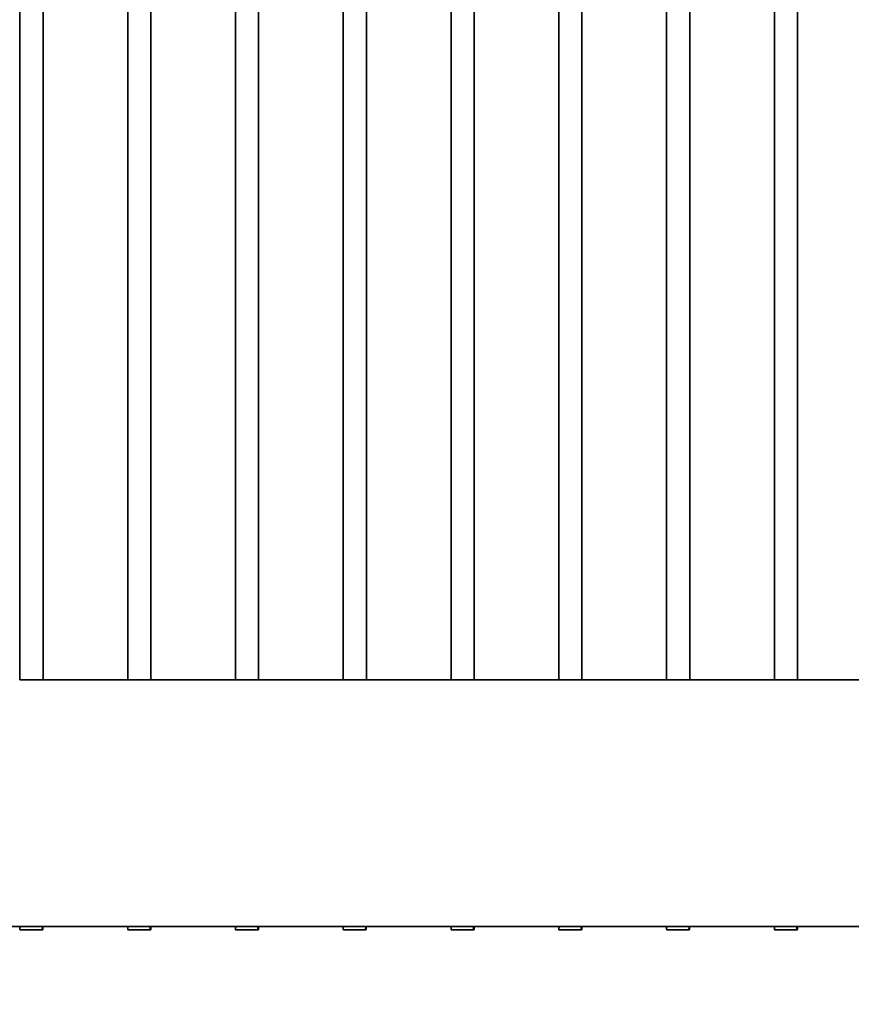
# Model space of a CAD drawing. Units: millimetres. Extents: x 0 to 89130, y -6243 to 25200.
# Drawn here: x 4216 to 5296, y 9140 to 10418 of the extents above; entities that cross this region are included whole.
import ezdxf

# ---------------------------------------------------------------- set-up
doc = ezdxf.new("R2010")
doc.units = ezdxf.units.MM
doc.header["$LTSCALE"] = 60
doc.layers.add('WT02', color=7, linetype='Continuous', lineweight=35)
doc.layers.add('WT04', color=7, linetype='Continuous', lineweight=25)
doc.styles.add('Heras 3_5', font='arial.ttf')
doc.dimstyles.new('Heras', dxfattribs={"dimscale": 60, "dimtxt": 3.5, "dimasz": 2.5, "dimexe": 1.5, "dimexo": 1, "dimgap": 0.5, "dimtad": 1, "dimdec": 1, "dimrnd": 1e-08, "dimtxsty": 'Heras 3_5', "dimcen": 0.09, "dimdle": 15, "dimclrd": 7, "dimclre": 7, "dimclrt": 7, "dimadec": 1, "dimazin": 2, "dimtfac": 0.714286, "dimtmove": 0, "dimatfit": 3, "dimfxl": 1, "dimtolj": 1, "dimlwd": 25, "dimlwe": 25, "dimarcsym": 0})

# ---------------------------------------------------------------- blocks, each defined once
blk = doc.blocks.new('*D13')
at = {"layer": 'Defpoints', "color": 0, "linetype": 'Continuous', "transparency": 16777216}
for p in [(3113, 9339.8), (31898, 8323.6), (31898, 7488)]:
    blk.add_point(p, dxfattribs=at)
at = {"layer": 'WT04', "color": 7, "linetype": 'Continuous', "lineweight": 25, "transparency": 16777216}
for p, q in [((3113, 9279.8), (3113, 7398)), ((31898, 8263.6), (31898, 7398)), ((3263, 7488), (31748, 7488))]:
    blk.add_line(p, q, dxfattribs=at)
at = {"layer": 'WT04', "color": 7, "linetype": 'Continuous', "transparency": 16777216}
for points in [[(3263, 7513), (3263, 7463), (3113, 7488)], [(31748, 7513), (31748, 7463), (31898, 7488)]]:
    blk.add_solid(points, dxfattribs=at)
at = {"layer": 'WT04', "color": 7, "linetype": 'Continuous', "lineweight": 25, "transparency": 16777216, "insert": (17505.5, 7626.6), "char_height": 210, "attachment_point": 5, "style": 'Heras 3_5'}
blk.add_mtext('\\A1;C', dxfattribs=at)

msp = doc.modelspace()

# ---------------------------------------------------------------- linework, layer by layer
at = {"layer": 'WT02'}
for p, q in [((4216.02, 9560.9), (4216.02, 11598.1)), ((4246.02, 9560.9), (4246.02, 11598.1)), ((4356.02, 9560.9), (4356.02, 11598.1)), ((4386.02, 9560.9), (4386.02, 11598.1)), ((4496.02, 9560.9), (4496.02, 11598.1)), ((4526.02, 9560.9), (4526.02, 11598.1)), ((4636.02, 9560.9), (4636.02, 11598.1)), ((4666.02, 9560.9), (4666.02, 11598.1)), ((4776.02, 9560.9), (4776.02, 11598.1)), ((4806.02, 9560.9), (4806.02, 11598.1)), ((4916.02, 9560.9), (4916.02, 11598.1)), ((4946.02, 9560.9), (4946.02, 11598.1)), ((5056.02, 9560.9), (5056.02, 11598.1)), ((5086.02, 9560.9), (5086.02, 11598.1)), ((5196.02, 9560.9), (5196.02, 11598.1)), ((5226.02, 9560.9), (5226.02, 11598.1)), ((4246.32, 9560.9), (4355.72, 9560.9)), ((4386.32, 9560.9), (4495.72, 9560.9)), ((4526.32, 9560.9), (4635.72, 9560.9)), ((4666.32, 9560.9), (4775.72, 9560.9)), ((4806.32, 9560.9), (4915.72, 9560.9)), ((4946.32, 9560.9), (5055.72, 9560.9)), ((5086.32, 9560.9), (5195.72, 9560.9)), ((5226.32, 9560.9), (5335.72, 9560.9)), ((3297.59, 9240.4), (8671.02, 9240.4)), ((4216.05, 9238.7), (4216.05, 9238.21)), ((4216.08, 9239.1), (4216.24, 9239.1)), ((4244.72, 9236.1), (4216.17, 9236.1)), ((4216.32, 9240.4), (4216.32, 9239.5)), ((4245.87, 9236.1), (4244.72, 9236.1)), ((4245.16, 9238.21), (4245.16, 9240.4)), ((4245.96, 9239.1), (4245.16, 9239.1)), ((4245.72, 9240.4), (4245.72, 9239.5)), ((4245.99, 9238.7), (4245.99, 9238.21)), ((4356.05, 9238.7), (4356.05, 9238.21)), ((4356.08, 9239.1), (4356.24, 9239.1)), ((4384.72, 9236.1), (4356.17, 9236.1)), ((4356.32, 9240.4), (4356.32, 9239.5)), ((4385.87, 9236.1), (4384.72, 9236.1)), ((4385.16, 9238.21), (4385.16, 9240.4)), ((4385.96, 9239.1), (4385.16, 9239.1)), ((4385.72, 9240.4), (4385.72, 9239.5)), ((4385.99, 9238.7), (4385.99, 9238.21)), ((4496.05, 9238.7), (4496.05, 9238.21)), ((4496.08, 9239.1), (4496.24, 9239.1)), ((4524.72, 9236.1), (4496.17, 9236.1)), ((4496.32, 9240.4), (4496.32, 9239.5)), ((4525.87, 9236.1), (4524.72, 9236.1)), ((4525.16, 9238.21), (4525.16, 9240.4)), ((4525.96, 9239.1), (4525.16, 9239.1)), ((4525.72, 9240.4), (4525.72, 9239.5)), ((4525.99, 9238.7), (4525.99, 9238.21)), ((4636.05, 9238.7), (4636.05, 9238.21)), ((4636.08, 9239.1), (4636.24, 9239.1)), ((4664.72, 9236.1), (4636.17, 9236.1)), ((4636.32, 9240.4), (4636.32, 9239.5)), ((4665.87, 9236.1), (4664.72, 9236.1)), ((4665.16, 9238.21), (4665.16, 9240.4)), ((4665.96, 9239.1), (4665.16, 9239.1)), ((4665.72, 9240.4), (4665.72, 9239.5)), ((4665.99, 9238.7), (4665.99, 9238.21)), ((4776.05, 9238.7), (4776.05, 9238.21)), ((4776.08, 9239.1), (4776.24, 9239.1)), ((4804.72, 9236.1), (4776.17, 9236.1)), ((4776.32, 9240.4), (4776.32, 9239.5)), ((4805.87, 9236.1), (4804.72, 9236.1)), ((4805.16, 9238.21), (4805.16, 9240.4)), ((4805.96, 9239.1), (4805.16, 9239.1)), ((4805.72, 9240.4), (4805.72, 9239.5)), ((4805.99, 9238.7), (4805.99, 9238.21)), ((4916.05, 9238.7), (4916.05, 9238.21)), ((4916.08, 9239.1), (4916.24, 9239.1)), ((4944.72, 9236.1), (4916.17, 9236.1)), ((4916.32, 9240.4), (4916.32, 9239.5)), ((4945.87, 9236.1), (4944.72, 9236.1)), ((4945.16, 9238.21), (4945.16, 9240.4)), ((4945.96, 9239.1), (4945.16, 9239.1)), ((4945.72, 9240.4), (4945.72, 9239.5)), ((4945.99, 9238.7), (4945.99, 9238.21)), ((5056.05, 9238.7), (5056.05, 9238.21)), ((5056.08, 9239.1), (5056.24, 9239.1)), ((5084.72, 9236.1), (5056.17, 9236.1)), ((5056.32, 9240.4), (5056.32, 9239.5)), ((5085.87, 9236.1), (5084.72, 9236.1)), ((5085.16, 9238.21), (5085.16, 9240.4)), ((5085.96, 9239.1), (5085.16, 9239.1)), ((5085.72, 9240.4), (5085.72, 9239.5)), ((5085.99, 9238.7), (5085.99, 9238.21)), ((5196.05, 9238.7), (5196.05, 9238.21)), ((5196.08, 9239.1), (5196.24, 9239.1)), ((5224.72, 9236.1), (5196.17, 9236.1)), ((5196.32, 9240.4), (5196.32, 9239.5)), ((5225.87, 9236.1), (5224.72, 9236.1)), ((5225.16, 9238.21), (5225.16, 9240.4)), ((5225.96, 9239.1), (5225.16, 9239.1)), ((5225.72, 9240.4), (5225.72, 9239.5)), ((5225.99, 9238.7), (5225.99, 9238.21))]:
    msp.add_line(p, q, dxfattribs=at)
for centre, major_axis, start_param, end_param in [((4231.02, 9243.3), (-3.08, -25.92), 4.9845872, 5.0602313), ((4231.02, 9243.3), (-3.08, -25.92), 1.3573391, 1.4329833), ((4231.02, 9243.3), (-3.08, 25.92), 4.3645467, 4.4401908), ((4371.02, 9243.3), (-3.08, -25.92), 4.9845872, 5.0602313), ((4371.02, 9243.3), (-3.08, -25.92), 1.3573391, 1.4329833), ((4371.02, 9243.3), (-3.08, 25.92), 4.3645467, 4.4401908), ((4511.02, 9243.3), (-3.08, -25.92), 4.9845872, 5.0602313), ((4511.02, 9243.3), (-3.08, -25.92), 1.3573391, 1.4329833), ((4511.02, 9243.3), (-3.08, 25.92), 4.3645467, 4.4401908), ((4651.02, 9243.3), (-3.08, -25.92), 4.9845872, 5.0602313), ((4651.02, 9243.3), (-3.08, -25.92), 1.3573391, 1.4329833), ((4651.02, 9243.3), (-3.08, 25.92), 4.3645467, 4.4401908), ((4791.02, 9243.3), (-3.08, -25.92), 4.9845872, 5.0602313), ((4791.02, 9243.3), (-3.08, -25.92), 1.3573391, 1.4329833), ((4791.02, 9243.3), (-3.08, 25.92), 4.3645467, 4.4401908), ((4931.02, 9243.3), (-3.08, -25.92), 4.9845872, 5.0602313), ((4931.02, 9243.3), (-3.08, -25.92), 1.3573391, 1.4329833), ((4931.02, 9243.3), (-3.08, 25.92), 4.3645467, 4.4401908), ((5071.02, 9243.3), (-3.08, -25.92), 4.9845872, 5.0602313), ((5071.02, 9243.3), (-3.08, -25.92), 1.3573391, 1.4329833), ((5071.02, 9243.3), (-3.08, 25.92), 4.3645467, 4.4401908), ((5211.02, 9243.3), (-3.08, -25.92), 4.9845872, 5.0602313), ((5211.02, 9243.3), (-3.08, -25.92), 1.3573391, 1.4329833), ((5211.02, 9243.3), (-3.08, 25.92), 4.3645467, 4.4401908)]:
    msp.add_ellipse(centre, major_axis=major_axis, ratio=0.5663244, start_param=start_param, end_param=end_param, dxfattribs=at)
for points, knots in [([(4231.02, 9560.75), (4230.06, 9560.75), (4229.07, 9560.76), (4227.09, 9560.76), (4226.11, 9560.77), (4224.23, 9560.78), (4223.32, 9560.79), (4221.65, 9560.81), (4220.88, 9560.82), (4219.53, 9560.84), (4218.89, 9560.85), (4217.76, 9560.86), (4217.28, 9560.87), (4216.5, 9560.89), (4216.2, 9560.89), (4215.81, 9560.9), (4215.72, 9560.9), (4215.72, 9560.9)], [0, 0, 0, 0, 0.2881729, 0.2881729, 0.5763457, 0.5763457, 0.8645186, 0.8645186, 1.1526914, 1.1526914, 1.4408643, 1.4408643, 1.7290371, 1.7290371, 2.01721, 2.01721, 2.3053829, 2.3053829, 2.3053829, 2.3053829]), ([(4246.32, 9560.9), (4246.32, 9560.9), (4246.23, 9560.9), (4245.84, 9560.89), (4245.55, 9560.89), (4244.77, 9560.87), (4244.28, 9560.86), (4243.16, 9560.85), (4242.52, 9560.84), (4241.16, 9560.82), (4240.4, 9560.81), (4238.72, 9560.79), (4237.82, 9560.78), (4235.94, 9560.77), (4234.95, 9560.76), (4232.98, 9560.76), (4231.98, 9560.75), (4231.02, 9560.75)], [6.9161486, 6.9161486, 6.9161486, 6.9161486, 7.2043214, 7.2043214, 7.4924943, 7.4924943, 7.7806671, 7.7806671, 8.06884, 8.06884, 8.3570128, 8.3570128, 8.6451857, 8.6451857, 8.9333586, 8.9333586, 9.2215314, 9.2215314, 9.2215314, 9.2215314]), ([(4371.02, 9560.75), (4370.06, 9560.75), (4369.07, 9560.76), (4367.09, 9560.76), (4366.11, 9560.77), (4364.23, 9560.78), (4363.32, 9560.79), (4361.65, 9560.81), (4360.88, 9560.82), (4359.53, 9560.84), (4358.89, 9560.85), (4357.76, 9560.86), (4357.28, 9560.87), (4356.5, 9560.89), (4356.2, 9560.89), (4355.81, 9560.9), (4355.72, 9560.9), (4355.72, 9560.9)], [0, 0, 0, 0, 0.2881729, 0.2881729, 0.5763457, 0.5763457, 0.8645186, 0.8645186, 1.1526914, 1.1526914, 1.4408643, 1.4408643, 1.7290371, 1.7290371, 2.01721, 2.01721, 2.3053829, 2.3053829, 2.3053829, 2.3053829]), ([(4386.32, 9560.9), (4386.32, 9560.9), (4386.23, 9560.9), (4385.84, 9560.89), (4385.55, 9560.89), (4384.77, 9560.87), (4384.28, 9560.86), (4383.16, 9560.85), (4382.52, 9560.84), (4381.16, 9560.82), (4380.4, 9560.81), (4378.72, 9560.79), (4377.82, 9560.78), (4375.94, 9560.77), (4374.95, 9560.76), (4372.98, 9560.76), (4371.98, 9560.75), (4371.02, 9560.75)], [6.9161486, 6.9161486, 6.9161486, 6.9161486, 7.2043214, 7.2043214, 7.4924943, 7.4924943, 7.7806671, 7.7806671, 8.06884, 8.06884, 8.3570128, 8.3570128, 8.6451857, 8.6451857, 8.9333586, 8.9333586, 9.2215314, 9.2215314, 9.2215314, 9.2215314]), ([(4511.02, 9560.75), (4510.06, 9560.75), (4509.07, 9560.76), (4507.09, 9560.76), (4506.11, 9560.77), (4504.23, 9560.78), (4503.32, 9560.79), (4501.65, 9560.81), (4500.88, 9560.82), (4499.53, 9560.84), (4498.89, 9560.85), (4497.76, 9560.86), (4497.28, 9560.87), (4496.5, 9560.89), (4496.2, 9560.89), (4495.81, 9560.9), (4495.72, 9560.9), (4495.72, 9560.9)], [0, 0, 0, 0, 0.2881729, 0.2881729, 0.5763457, 0.5763457, 0.8645186, 0.8645186, 1.1526914, 1.1526914, 1.4408643, 1.4408643, 1.7290371, 1.7290371, 2.01721, 2.01721, 2.3053829, 2.3053829, 2.3053829, 2.3053829]), ([(4526.32, 9560.9), (4526.32, 9560.9), (4526.23, 9560.9), (4525.84, 9560.89), (4525.55, 9560.89), (4524.77, 9560.87), (4524.28, 9560.86), (4523.16, 9560.85), (4522.52, 9560.84), (4521.16, 9560.82), (4520.4, 9560.81), (4518.72, 9560.79), (4517.82, 9560.78), (4515.94, 9560.77), (4514.95, 9560.76), (4512.98, 9560.76), (4511.98, 9560.75), (4511.02, 9560.75)], [6.9161486, 6.9161486, 6.9161486, 6.9161486, 7.2043214, 7.2043214, 7.4924943, 7.4924943, 7.7806671, 7.7806671, 8.06884, 8.06884, 8.3570128, 8.3570128, 8.6451857, 8.6451857, 8.9333586, 8.9333586, 9.2215314, 9.2215314, 9.2215314, 9.2215314]), ([(4651.02, 9560.75), (4650.06, 9560.75), (4649.07, 9560.76), (4647.09, 9560.76), (4646.11, 9560.77), (4644.23, 9560.78), (4643.32, 9560.79), (4641.65, 9560.81), (4640.88, 9560.82), (4639.53, 9560.84), (4638.89, 9560.85), (4637.76, 9560.86), (4637.28, 9560.87), (4636.5, 9560.89), (4636.2, 9560.89), (4635.81, 9560.9), (4635.72, 9560.9), (4635.72, 9560.9)], [0, 0, 0, 0, 0.2881729, 0.2881729, 0.5763457, 0.5763457, 0.8645186, 0.8645186, 1.1526914, 1.1526914, 1.4408643, 1.4408643, 1.7290371, 1.7290371, 2.01721, 2.01721, 2.3053829, 2.3053829, 2.3053829, 2.3053829]), ([(4666.32, 9560.9), (4666.32, 9560.9), (4666.23, 9560.9), (4665.84, 9560.89), (4665.55, 9560.89), (4664.77, 9560.87), (4664.28, 9560.86), (4663.16, 9560.85), (4662.52, 9560.84), (4661.16, 9560.82), (4660.4, 9560.81), (4658.72, 9560.79), (4657.82, 9560.78), (4655.94, 9560.77), (4654.95, 9560.76), (4652.98, 9560.76), (4651.98, 9560.75), (4651.02, 9560.75)], [6.9161486, 6.9161486, 6.9161486, 6.9161486, 7.2043214, 7.2043214, 7.4924943, 7.4924943, 7.7806671, 7.7806671, 8.06884, 8.06884, 8.3570128, 8.3570128, 8.6451857, 8.6451857, 8.9333586, 8.9333586, 9.2215314, 9.2215314, 9.2215314, 9.2215314]), ([(4791.02, 9560.75), (4790.06, 9560.75), (4789.07, 9560.76), (4787.09, 9560.76), (4786.11, 9560.77), (4784.23, 9560.78), (4783.32, 9560.79), (4781.65, 9560.81), (4780.88, 9560.82), (4779.53, 9560.84), (4778.89, 9560.85), (4777.76, 9560.86), (4777.28, 9560.87), (4776.5, 9560.89), (4776.2, 9560.89), (4775.81, 9560.9), (4775.72, 9560.9), (4775.72, 9560.9)], [0, 0, 0, 0, 0.2881729, 0.2881729, 0.5763457, 0.5763457, 0.8645186, 0.8645186, 1.1526914, 1.1526914, 1.4408643, 1.4408643, 1.7290371, 1.7290371, 2.01721, 2.01721, 2.3053829, 2.3053829, 2.3053829, 2.3053829]), ([(4806.32, 9560.9), (4806.32, 9560.9), (4806.23, 9560.9), (4805.84, 9560.89), (4805.55, 9560.89), (4804.77, 9560.87), (4804.28, 9560.86), (4803.16, 9560.85), (4802.52, 9560.84), (4801.16, 9560.82), (4800.4, 9560.81), (4798.72, 9560.79), (4797.82, 9560.78), (4795.94, 9560.77), (4794.95, 9560.76), (4792.98, 9560.76), (4791.98, 9560.75), (4791.02, 9560.75)], [6.9161486, 6.9161486, 6.9161486, 6.9161486, 7.2043214, 7.2043214, 7.4924943, 7.4924943, 7.7806671, 7.7806671, 8.06884, 8.06884, 8.3570128, 8.3570128, 8.6451857, 8.6451857, 8.9333586, 8.9333586, 9.2215314, 9.2215314, 9.2215314, 9.2215314]), ([(4931.02, 9560.75), (4930.06, 9560.75), (4929.07, 9560.76), (4927.09, 9560.76), (4926.11, 9560.77), (4924.23, 9560.78), (4923.32, 9560.79), (4921.65, 9560.81), (4920.88, 9560.82), (4919.53, 9560.84), (4918.89, 9560.85), (4917.76, 9560.86), (4917.28, 9560.87), (4916.5, 9560.89), (4916.2, 9560.89), (4915.81, 9560.9), (4915.72, 9560.9), (4915.72, 9560.9)], [0, 0, 0, 0, 0.2881729, 0.2881729, 0.5763457, 0.5763457, 0.8645186, 0.8645186, 1.1526914, 1.1526914, 1.4408643, 1.4408643, 1.7290371, 1.7290371, 2.01721, 2.01721, 2.3053829, 2.3053829, 2.3053829, 2.3053829]), ([(4946.32, 9560.9), (4946.32, 9560.9), (4946.23, 9560.9), (4945.84, 9560.89), (4945.55, 9560.89), (4944.77, 9560.87), (4944.28, 9560.86), (4943.16, 9560.85), (4942.52, 9560.84), (4941.16, 9560.82), (4940.4, 9560.81), (4938.72, 9560.79), (4937.82, 9560.78), (4935.94, 9560.77), (4934.95, 9560.76), (4932.98, 9560.76), (4931.98, 9560.75), (4931.02, 9560.75)], [6.9161486, 6.9161486, 6.9161486, 6.9161486, 7.2043214, 7.2043214, 7.4924943, 7.4924943, 7.7806671, 7.7806671, 8.06884, 8.06884, 8.3570128, 8.3570128, 8.6451857, 8.6451857, 8.9333586, 8.9333586, 9.2215314, 9.2215314, 9.2215314, 9.2215314]), ([(5071.02, 9560.75), (5070.06, 9560.75), (5069.07, 9560.76), (5067.09, 9560.76), (5066.11, 9560.77), (5064.23, 9560.78), (5063.32, 9560.79), (5061.65, 9560.81), (5060.88, 9560.82), (5059.53, 9560.84), (5058.89, 9560.85), (5057.76, 9560.86), (5057.28, 9560.87), (5056.5, 9560.89), (5056.2, 9560.89), (5055.81, 9560.9), (5055.72, 9560.9), (5055.72, 9560.9)], [0, 0, 0, 0, 0.2881729, 0.2881729, 0.5763457, 0.5763457, 0.8645186, 0.8645186, 1.1526914, 1.1526914, 1.4408643, 1.4408643, 1.7290371, 1.7290371, 2.01721, 2.01721, 2.3053829, 2.3053829, 2.3053829, 2.3053829]), ([(5086.32, 9560.9), (5086.32, 9560.9), (5086.23, 9560.9), (5085.84, 9560.89), (5085.55, 9560.89), (5084.77, 9560.87), (5084.28, 9560.86), (5083.16, 9560.85), (5082.52, 9560.84), (5081.16, 9560.82), (5080.4, 9560.81), (5078.72, 9560.79), (5077.82, 9560.78), (5075.94, 9560.77), (5074.95, 9560.76), (5072.98, 9560.76), (5071.98, 9560.75), (5071.02, 9560.75)], [6.9161486, 6.9161486, 6.9161486, 6.9161486, 7.2043214, 7.2043214, 7.4924943, 7.4924943, 7.7806671, 7.7806671, 8.06884, 8.06884, 8.3570128, 8.3570128, 8.6451857, 8.6451857, 8.9333586, 8.9333586, 9.2215314, 9.2215314, 9.2215314, 9.2215314]), ([(5211.02, 9560.75), (5210.06, 9560.75), (5209.07, 9560.76), (5207.09, 9560.76), (5206.11, 9560.77), (5204.23, 9560.78), (5203.32, 9560.79), (5201.65, 9560.81), (5200.88, 9560.82), (5199.53, 9560.84), (5198.89, 9560.85), (5197.76, 9560.86), (5197.28, 9560.87), (5196.5, 9560.89), (5196.2, 9560.89), (5195.81, 9560.9), (5195.72, 9560.9), (5195.72, 9560.9)], [0, 0, 0, 0, 0.2881729, 0.2881729, 0.5763457, 0.5763457, 0.8645186, 0.8645186, 1.1526914, 1.1526914, 1.4408643, 1.4408643, 1.7290371, 1.7290371, 2.01721, 2.01721, 2.3053829, 2.3053829, 2.3053829, 2.3053829]), ([(5226.32, 9560.9), (5226.32, 9560.9), (5226.23, 9560.9), (5225.84, 9560.89), (5225.55, 9560.89), (5224.77, 9560.87), (5224.28, 9560.86), (5223.16, 9560.85), (5222.52, 9560.84), (5221.16, 9560.82), (5220.4, 9560.81), (5218.72, 9560.79), (5217.82, 9560.78), (5215.94, 9560.77), (5214.95, 9560.76), (5212.98, 9560.76), (5211.98, 9560.75), (5211.02, 9560.75)], [6.9161486, 6.9161486, 6.9161486, 6.9161486, 7.2043214, 7.2043214, 7.4924943, 7.4924943, 7.7806671, 7.7806671, 8.06884, 8.06884, 8.3570128, 8.3570128, 8.6451857, 8.6451857, 8.9333586, 8.9333586, 9.2215314, 9.2215314, 9.2215314, 9.2215314]), ([(4216.05, 9238.7), (4216.05, 9238.75), (4216.05, 9238.8), (4216.05, 9238.9), (4216.06, 9238.95), (4216.06, 9239.02), (4216.07, 9239.05), (4216.07, 9239.09), (4216.08, 9239.1), (4216.08, 9239.1)], [0.122163842, 0.122163842, 0.122163842, 0.122163842, 0.137207752, 0.137207752, 0.152251662, 0.152251662, 0.167706176, 0.167706176, 0.183160689, 0.183160689, 0.183160689, 0.183160689]), ([(4216.06, 9238.01), (4216.05, 9238.02), (4216.05, 9238.04), (4216.05, 9238.1), (4216.05, 9238.16), (4216.05, 9238.21)], [0.102103662, 0.102103662, 0.102103662, 0.102103662, 0.107027542, 0.107027542, 0.122163987, 0.122163987, 0.122163987, 0.122163987]), ([(4216.24, 9239.1), (4216.25, 9239.1), (4216.26, 9239.11), (4216.28, 9239.15), (4216.29, 9239.18), (4216.31, 9239.26), (4216.31, 9239.3), (4216.32, 9239.4), (4216.32, 9239.45), (4216.32, 9239.5)], [-0.061934628, -0.061934628, -0.061934628, -0.061934628, -0.0460046, -0.0460046, -0.030074573, -0.030074573, -0.015037286, -0.015037286, 0, 0, 0, 0]), ([(4245.16, 9238.21), (4245.16, 9238.16), (4245.16, 9238.1), (4245.15, 9238.04), (4245.14, 9238.02), (4245.14, 9238.01)], [0.244328001, 0.244328001, 0.244328001, 0.244328001, 0.259371911, 0.259371911, 0.264381037, 0.264381037, 0.264381037, 0.264381037]), ([(4245.8, 9239.1), (4245.79, 9239.1), (4245.78, 9239.11), (4245.76, 9239.15), (4245.75, 9239.18), (4245.74, 9239.26), (4245.73, 9239.3), (4245.73, 9239.4), (4245.72, 9239.45), (4245.72, 9239.5)], [-0.061934628, -0.061934628, -0.061934628, -0.061934628, -0.0460046, -0.0460046, -0.030074573, -0.030074573, -0.015037286, -0.015037286, 0, 0, 0, 0]), ([(4245.99, 9238.7), (4245.99, 9238.75), (4245.99, 9238.8), (4245.99, 9238.9), (4245.99, 9238.95), (4245.98, 9239.02), (4245.98, 9239.05), (4245.97, 9239.09), (4245.97, 9239.1), (4245.96, 9239.1)], [0.122163842, 0.122163842, 0.122163842, 0.122163842, 0.137207752, 0.137207752, 0.152251662, 0.152251662, 0.167706176, 0.167706176, 0.183160689, 0.183160689, 0.183160689, 0.183160689]), ([(4245.99, 9238.01), (4245.99, 9238.02), (4245.99, 9238.04), (4245.99, 9238.1), (4245.99, 9238.16), (4245.99, 9238.21)], [0.102103662, 0.102103662, 0.102103662, 0.102103662, 0.107027542, 0.107027542, 0.122163987, 0.122163987, 0.122163987, 0.122163987]), ([(4356.05, 9238.7), (4356.05, 9238.75), (4356.05, 9238.8), (4356.05, 9238.9), (4356.06, 9238.95), (4356.06, 9239.02), (4356.07, 9239.05), (4356.07, 9239.09), (4356.08, 9239.1), (4356.08, 9239.1)], [0.122163842, 0.122163842, 0.122163842, 0.122163842, 0.137207752, 0.137207752, 0.152251662, 0.152251662, 0.167706176, 0.167706176, 0.183160689, 0.183160689, 0.183160689, 0.183160689]), ([(4356.06, 9238.01), (4356.05, 9238.02), (4356.05, 9238.04), (4356.05, 9238.1), (4356.05, 9238.16), (4356.05, 9238.21)], [0.102103662, 0.102103662, 0.102103662, 0.102103662, 0.107027542, 0.107027542, 0.122163987, 0.122163987, 0.122163987, 0.122163987]), ([(4356.24, 9239.1), (4356.25, 9239.1), (4356.26, 9239.11), (4356.28, 9239.15), (4356.29, 9239.18), (4356.31, 9239.26), (4356.31, 9239.3), (4356.32, 9239.4), (4356.32, 9239.45), (4356.32, 9239.5)], [-0.061934628, -0.061934628, -0.061934628, -0.061934628, -0.0460046, -0.0460046, -0.030074573, -0.030074573, -0.015037286, -0.015037286, 0, 0, 0, 0]), ([(4385.16, 9238.21), (4385.16, 9238.16), (4385.16, 9238.1), (4385.15, 9238.04), (4385.14, 9238.02), (4385.14, 9238.01)], [0.244328001, 0.244328001, 0.244328001, 0.244328001, 0.259371911, 0.259371911, 0.264381037, 0.264381037, 0.264381037, 0.264381037]), ([(4385.8, 9239.1), (4385.79, 9239.1), (4385.78, 9239.11), (4385.76, 9239.15), (4385.75, 9239.18), (4385.74, 9239.26), (4385.73, 9239.3), (4385.73, 9239.4), (4385.72, 9239.45), (4385.72, 9239.5)], [-0.061934628, -0.061934628, -0.061934628, -0.061934628, -0.0460046, -0.0460046, -0.030074573, -0.030074573, -0.015037286, -0.015037286, 0, 0, 0, 0]), ([(4385.99, 9238.7), (4385.99, 9238.75), (4385.99, 9238.8), (4385.99, 9238.9), (4385.99, 9238.95), (4385.98, 9239.02), (4385.98, 9239.05), (4385.97, 9239.09), (4385.97, 9239.1), (4385.96, 9239.1)], [0.122163842, 0.122163842, 0.122163842, 0.122163842, 0.137207752, 0.137207752, 0.152251662, 0.152251662, 0.167706176, 0.167706176, 0.183160689, 0.183160689, 0.183160689, 0.183160689]), ([(4385.99, 9238.01), (4385.99, 9238.02), (4385.99, 9238.04), (4385.99, 9238.1), (4385.99, 9238.16), (4385.99, 9238.21)], [0.102103662, 0.102103662, 0.102103662, 0.102103662, 0.107027542, 0.107027542, 0.122163987, 0.122163987, 0.122163987, 0.122163987]), ([(4496.05, 9238.7), (4496.05, 9238.75), (4496.05, 9238.8), (4496.05, 9238.9), (4496.06, 9238.95), (4496.06, 9239.02), (4496.07, 9239.05), (4496.07, 9239.09), (4496.08, 9239.1), (4496.08, 9239.1)], [0.122163842, 0.122163842, 0.122163842, 0.122163842, 0.137207752, 0.137207752, 0.152251662, 0.152251662, 0.167706176, 0.167706176, 0.183160689, 0.183160689, 0.183160689, 0.183160689]), ([(4496.06, 9238.01), (4496.05, 9238.02), (4496.05, 9238.04), (4496.05, 9238.1), (4496.05, 9238.16), (4496.05, 9238.21)], [0.102103662, 0.102103662, 0.102103662, 0.102103662, 0.107027542, 0.107027542, 0.122163987, 0.122163987, 0.122163987, 0.122163987]), ([(4496.24, 9239.1), (4496.25, 9239.1), (4496.26, 9239.11), (4496.28, 9239.15), (4496.29, 9239.18), (4496.31, 9239.26), (4496.31, 9239.3), (4496.32, 9239.4), (4496.32, 9239.45), (4496.32, 9239.5)], [-0.061934628, -0.061934628, -0.061934628, -0.061934628, -0.0460046, -0.0460046, -0.030074573, -0.030074573, -0.015037286, -0.015037286, 0, 0, 0, 0]), ([(4525.16, 9238.21), (4525.16, 9238.16), (4525.16, 9238.1), (4525.15, 9238.04), (4525.14, 9238.02), (4525.14, 9238.01)], [0.244328001, 0.244328001, 0.244328001, 0.244328001, 0.259371911, 0.259371911, 0.264381037, 0.264381037, 0.264381037, 0.264381037]), ([(4525.8, 9239.1), (4525.79, 9239.1), (4525.78, 9239.11), (4525.76, 9239.15), (4525.75, 9239.18), (4525.74, 9239.26), (4525.73, 9239.3), (4525.73, 9239.4), (4525.72, 9239.45), (4525.72, 9239.5)], [-0.061934628, -0.061934628, -0.061934628, -0.061934628, -0.0460046, -0.0460046, -0.030074573, -0.030074573, -0.015037286, -0.015037286, 0, 0, 0, 0]), ([(4525.99, 9238.7), (4525.99, 9238.75), (4525.99, 9238.8), (4525.99, 9238.9), (4525.99, 9238.95), (4525.98, 9239.02), (4525.98, 9239.05), (4525.97, 9239.09), (4525.97, 9239.1), (4525.96, 9239.1)], [0.122163842, 0.122163842, 0.122163842, 0.122163842, 0.137207752, 0.137207752, 0.152251662, 0.152251662, 0.167706176, 0.167706176, 0.183160689, 0.183160689, 0.183160689, 0.183160689]), ([(4525.99, 9238.01), (4525.99, 9238.02), (4525.99, 9238.04), (4525.99, 9238.1), (4525.99, 9238.16), (4525.99, 9238.21)], [0.102103662, 0.102103662, 0.102103662, 0.102103662, 0.107027542, 0.107027542, 0.122163987, 0.122163987, 0.122163987, 0.122163987]), ([(4636.05, 9238.7), (4636.05, 9238.75), (4636.05, 9238.8), (4636.05, 9238.9), (4636.06, 9238.95), (4636.06, 9239.02), (4636.07, 9239.05), (4636.07, 9239.09), (4636.08, 9239.1), (4636.08, 9239.1)], [0.122163842, 0.122163842, 0.122163842, 0.122163842, 0.137207752, 0.137207752, 0.152251662, 0.152251662, 0.167706176, 0.167706176, 0.183160689, 0.183160689, 0.183160689, 0.183160689]), ([(4636.06, 9238.01), (4636.05, 9238.02), (4636.05, 9238.04), (4636.05, 9238.1), (4636.05, 9238.16), (4636.05, 9238.21)], [0.102103662, 0.102103662, 0.102103662, 0.102103662, 0.107027542, 0.107027542, 0.122163987, 0.122163987, 0.122163987, 0.122163987]), ([(4636.24, 9239.1), (4636.25, 9239.1), (4636.26, 9239.11), (4636.28, 9239.15), (4636.29, 9239.18), (4636.31, 9239.26), (4636.31, 9239.3), (4636.32, 9239.4), (4636.32, 9239.45), (4636.32, 9239.5)], [-0.061934628, -0.061934628, -0.061934628, -0.061934628, -0.0460046, -0.0460046, -0.030074573, -0.030074573, -0.015037286, -0.015037286, 0, 0, 0, 0]), ([(4665.16, 9238.21), (4665.16, 9238.16), (4665.16, 9238.1), (4665.15, 9238.04), (4665.14, 9238.02), (4665.14, 9238.01)], [0.244328001, 0.244328001, 0.244328001, 0.244328001, 0.259371911, 0.259371911, 0.264381037, 0.264381037, 0.264381037, 0.264381037]), ([(4665.8, 9239.1), (4665.79, 9239.1), (4665.78, 9239.11), (4665.76, 9239.15), (4665.75, 9239.18), (4665.74, 9239.26), (4665.73, 9239.3), (4665.73, 9239.4), (4665.72, 9239.45), (4665.72, 9239.5)], [-0.061934628, -0.061934628, -0.061934628, -0.061934628, -0.0460046, -0.0460046, -0.030074573, -0.030074573, -0.015037286, -0.015037286, 0, 0, 0, 0]), ([(4665.99, 9238.7), (4665.99, 9238.75), (4665.99, 9238.8), (4665.99, 9238.9), (4665.99, 9238.95), (4665.98, 9239.02), (4665.98, 9239.05), (4665.97, 9239.09), (4665.97, 9239.1), (4665.96, 9239.1)], [0.122163842, 0.122163842, 0.122163842, 0.122163842, 0.137207752, 0.137207752, 0.152251662, 0.152251662, 0.167706176, 0.167706176, 0.183160689, 0.183160689, 0.183160689, 0.183160689]), ([(4665.99, 9238.01), (4665.99, 9238.02), (4665.99, 9238.04), (4665.99, 9238.1), (4665.99, 9238.16), (4665.99, 9238.21)], [0.102103662, 0.102103662, 0.102103662, 0.102103662, 0.107027542, 0.107027542, 0.122163987, 0.122163987, 0.122163987, 0.122163987]), ([(4776.05, 9238.7), (4776.05, 9238.75), (4776.05, 9238.8), (4776.05, 9238.9), (4776.06, 9238.95), (4776.06, 9239.02), (4776.07, 9239.05), (4776.07, 9239.09), (4776.08, 9239.1), (4776.08, 9239.1)], [0.122163842, 0.122163842, 0.122163842, 0.122163842, 0.137207752, 0.137207752, 0.152251662, 0.152251662, 0.167706176, 0.167706176, 0.183160689, 0.183160689, 0.183160689, 0.183160689]), ([(4776.06, 9238.01), (4776.05, 9238.02), (4776.05, 9238.04), (4776.05, 9238.1), (4776.05, 9238.16), (4776.05, 9238.21)], [0.102103662, 0.102103662, 0.102103662, 0.102103662, 0.107027542, 0.107027542, 0.122163987, 0.122163987, 0.122163987, 0.122163987]), ([(4776.24, 9239.1), (4776.25, 9239.1), (4776.26, 9239.11), (4776.28, 9239.15), (4776.29, 9239.18), (4776.31, 9239.26), (4776.31, 9239.3), (4776.32, 9239.4), (4776.32, 9239.45), (4776.32, 9239.5)], [-0.061934628, -0.061934628, -0.061934628, -0.061934628, -0.0460046, -0.0460046, -0.030074573, -0.030074573, -0.015037286, -0.015037286, 0, 0, 0, 0]), ([(4805.16, 9238.21), (4805.16, 9238.16), (4805.16, 9238.1), (4805.15, 9238.04), (4805.14, 9238.02), (4805.14, 9238.01)], [0.244328001, 0.244328001, 0.244328001, 0.244328001, 0.259371911, 0.259371911, 0.264381037, 0.264381037, 0.264381037, 0.264381037]), ([(4805.8, 9239.1), (4805.79, 9239.1), (4805.78, 9239.11), (4805.76, 9239.15), (4805.75, 9239.18), (4805.74, 9239.26), (4805.73, 9239.3), (4805.73, 9239.4), (4805.72, 9239.45), (4805.72, 9239.5)], [-0.061934628, -0.061934628, -0.061934628, -0.061934628, -0.0460046, -0.0460046, -0.030074573, -0.030074573, -0.015037286, -0.015037286, 0, 0, 0, 0]), ([(4805.99, 9238.7), (4805.99, 9238.75), (4805.99, 9238.8), (4805.99, 9238.9), (4805.99, 9238.95), (4805.98, 9239.02), (4805.98, 9239.05), (4805.97, 9239.09), (4805.97, 9239.1), (4805.96, 9239.1)], [0.122163842, 0.122163842, 0.122163842, 0.122163842, 0.137207752, 0.137207752, 0.152251662, 0.152251662, 0.167706176, 0.167706176, 0.183160689, 0.183160689, 0.183160689, 0.183160689]), ([(4805.99, 9238.01), (4805.99, 9238.02), (4805.99, 9238.04), (4805.99, 9238.1), (4805.99, 9238.16), (4805.99, 9238.21)], [0.102103662, 0.102103662, 0.102103662, 0.102103662, 0.107027542, 0.107027542, 0.122163987, 0.122163987, 0.122163987, 0.122163987]), ([(4916.05, 9238.7), (4916.05, 9238.75), (4916.05, 9238.8), (4916.05, 9238.9), (4916.06, 9238.95), (4916.06, 9239.02), (4916.07, 9239.05), (4916.07, 9239.09), (4916.08, 9239.1), (4916.08, 9239.1)], [0.122163842, 0.122163842, 0.122163842, 0.122163842, 0.137207752, 0.137207752, 0.152251662, 0.152251662, 0.167706176, 0.167706176, 0.183160689, 0.183160689, 0.183160689, 0.183160689]), ([(4916.06, 9238.01), (4916.05, 9238.02), (4916.05, 9238.04), (4916.05, 9238.1), (4916.05, 9238.16), (4916.05, 9238.21)], [0.102103662, 0.102103662, 0.102103662, 0.102103662, 0.107027542, 0.107027542, 0.122163987, 0.122163987, 0.122163987, 0.122163987]), ([(4916.24, 9239.1), (4916.25, 9239.1), (4916.26, 9239.11), (4916.28, 9239.15), (4916.29, 9239.18), (4916.31, 9239.26), (4916.31, 9239.3), (4916.32, 9239.4), (4916.32, 9239.45), (4916.32, 9239.5)], [-0.061934628, -0.061934628, -0.061934628, -0.061934628, -0.0460046, -0.0460046, -0.030074573, -0.030074573, -0.015037286, -0.015037286, 0, 0, 0, 0]), ([(4945.16, 9238.21), (4945.16, 9238.16), (4945.16, 9238.1), (4945.15, 9238.04), (4945.14, 9238.02), (4945.14, 9238.01)], [0.244328001, 0.244328001, 0.244328001, 0.244328001, 0.259371911, 0.259371911, 0.264381037, 0.264381037, 0.264381037, 0.264381037]), ([(4945.8, 9239.1), (4945.79, 9239.1), (4945.78, 9239.11), (4945.76, 9239.15), (4945.75, 9239.18), (4945.74, 9239.26), (4945.73, 9239.3), (4945.73, 9239.4), (4945.72, 9239.45), (4945.72, 9239.5)], [-0.061934628, -0.061934628, -0.061934628, -0.061934628, -0.0460046, -0.0460046, -0.030074573, -0.030074573, -0.015037286, -0.015037286, 0, 0, 0, 0]), ([(4945.99, 9238.7), (4945.99, 9238.75), (4945.99, 9238.8), (4945.99, 9238.9), (4945.99, 9238.95), (4945.98, 9239.02), (4945.98, 9239.05), (4945.97, 9239.09), (4945.97, 9239.1), (4945.96, 9239.1)], [0.122163842, 0.122163842, 0.122163842, 0.122163842, 0.137207752, 0.137207752, 0.152251662, 0.152251662, 0.167706176, 0.167706176, 0.183160689, 0.183160689, 0.183160689, 0.183160689]), ([(4945.99, 9238.01), (4945.99, 9238.02), (4945.99, 9238.04), (4945.99, 9238.1), (4945.99, 9238.16), (4945.99, 9238.21)], [0.102103662, 0.102103662, 0.102103662, 0.102103662, 0.107027542, 0.107027542, 0.122163987, 0.122163987, 0.122163987, 0.122163987]), ([(5056.05, 9238.7), (5056.05, 9238.75), (5056.05, 9238.8), (5056.05, 9238.9), (5056.06, 9238.95), (5056.06, 9239.02), (5056.07, 9239.05), (5056.07, 9239.09), (5056.08, 9239.1), (5056.08, 9239.1)], [0.122163842, 0.122163842, 0.122163842, 0.122163842, 0.137207752, 0.137207752, 0.152251662, 0.152251662, 0.167706176, 0.167706176, 0.183160689, 0.183160689, 0.183160689, 0.183160689]), ([(5056.06, 9238.01), (5056.05, 9238.02), (5056.05, 9238.04), (5056.05, 9238.1), (5056.05, 9238.16), (5056.05, 9238.21)], [0.102103662, 0.102103662, 0.102103662, 0.102103662, 0.107027542, 0.107027542, 0.122163987, 0.122163987, 0.122163987, 0.122163987]), ([(5056.24, 9239.1), (5056.25, 9239.1), (5056.26, 9239.11), (5056.28, 9239.15), (5056.29, 9239.18), (5056.31, 9239.26), (5056.31, 9239.3), (5056.32, 9239.4), (5056.32, 9239.45), (5056.32, 9239.5)], [-0.061934628, -0.061934628, -0.061934628, -0.061934628, -0.0460046, -0.0460046, -0.030074573, -0.030074573, -0.015037286, -0.015037286, 0, 0, 0, 0]), ([(5085.16, 9238.21), (5085.16, 9238.16), (5085.16, 9238.1), (5085.15, 9238.04), (5085.14, 9238.02), (5085.14, 9238.01)], [0.244328001, 0.244328001, 0.244328001, 0.244328001, 0.259371911, 0.259371911, 0.264381037, 0.264381037, 0.264381037, 0.264381037]), ([(5085.8, 9239.1), (5085.79, 9239.1), (5085.78, 9239.11), (5085.76, 9239.15), (5085.75, 9239.18), (5085.74, 9239.26), (5085.73, 9239.3), (5085.73, 9239.4), (5085.72, 9239.45), (5085.72, 9239.5)], [-0.061934628, -0.061934628, -0.061934628, -0.061934628, -0.0460046, -0.0460046, -0.030074573, -0.030074573, -0.015037286, -0.015037286, 0, 0, 0, 0]), ([(5085.99, 9238.7), (5085.99, 9238.75), (5085.99, 9238.8), (5085.99, 9238.9), (5085.99, 9238.95), (5085.98, 9239.02), (5085.98, 9239.05), (5085.97, 9239.09), (5085.97, 9239.1), (5085.96, 9239.1)], [0.122163842, 0.122163842, 0.122163842, 0.122163842, 0.137207752, 0.137207752, 0.152251662, 0.152251662, 0.167706176, 0.167706176, 0.183160689, 0.183160689, 0.183160689, 0.183160689]), ([(5085.99, 9238.01), (5085.99, 9238.02), (5085.99, 9238.04), (5085.99, 9238.1), (5085.99, 9238.16), (5085.99, 9238.21)], [0.102103662, 0.102103662, 0.102103662, 0.102103662, 0.107027542, 0.107027542, 0.122163987, 0.122163987, 0.122163987, 0.122163987]), ([(5196.05, 9238.7), (5196.05, 9238.75), (5196.05, 9238.8), (5196.05, 9238.9), (5196.06, 9238.95), (5196.06, 9239.02), (5196.07, 9239.05), (5196.07, 9239.09), (5196.08, 9239.1), (5196.08, 9239.1)], [0.122163842, 0.122163842, 0.122163842, 0.122163842, 0.137207752, 0.137207752, 0.152251662, 0.152251662, 0.167706176, 0.167706176, 0.183160689, 0.183160689, 0.183160689, 0.183160689]), ([(5196.06, 9238.01), (5196.05, 9238.02), (5196.05, 9238.04), (5196.05, 9238.1), (5196.05, 9238.16), (5196.05, 9238.21)], [0.102103662, 0.102103662, 0.102103662, 0.102103662, 0.107027542, 0.107027542, 0.122163987, 0.122163987, 0.122163987, 0.122163987]), ([(5196.24, 9239.1), (5196.25, 9239.1), (5196.26, 9239.11), (5196.28, 9239.15), (5196.29, 9239.18), (5196.31, 9239.26), (5196.31, 9239.3), (5196.32, 9239.4), (5196.32, 9239.45), (5196.32, 9239.5)], [-0.061934628, -0.061934628, -0.061934628, -0.061934628, -0.0460046, -0.0460046, -0.030074573, -0.030074573, -0.015037286, -0.015037286, 0, 0, 0, 0]), ([(5225.16, 9238.21), (5225.16, 9238.16), (5225.16, 9238.1), (5225.15, 9238.04), (5225.14, 9238.02), (5225.14, 9238.01)], [0.244328001, 0.244328001, 0.244328001, 0.244328001, 0.259371911, 0.259371911, 0.264381037, 0.264381037, 0.264381037, 0.264381037]), ([(5225.8, 9239.1), (5225.79, 9239.1), (5225.78, 9239.11), (5225.76, 9239.15), (5225.75, 9239.18), (5225.74, 9239.26), (5225.73, 9239.3), (5225.73, 9239.4), (5225.72, 9239.45), (5225.72, 9239.5)], [-0.061934628, -0.061934628, -0.061934628, -0.061934628, -0.0460046, -0.0460046, -0.030074573, -0.030074573, -0.015037286, -0.015037286, 0, 0, 0, 0]), ([(5225.99, 9238.7), (5225.99, 9238.75), (5225.99, 9238.8), (5225.99, 9238.9), (5225.99, 9238.95), (5225.98, 9239.02), (5225.98, 9239.05), (5225.97, 9239.09), (5225.97, 9239.1), (5225.96, 9239.1)], [0.122163842, 0.122163842, 0.122163842, 0.122163842, 0.137207752, 0.137207752, 0.152251662, 0.152251662, 0.167706176, 0.167706176, 0.183160689, 0.183160689, 0.183160689, 0.183160689]), ([(5225.99, 9238.01), (5225.99, 9238.02), (5225.99, 9238.04), (5225.99, 9238.1), (5225.99, 9238.16), (5225.99, 9238.21)], [0.102103662, 0.102103662, 0.102103662, 0.102103662, 0.107027542, 0.107027542, 0.122163987, 0.122163987, 0.122163987, 0.122163987])]:
    msp.add_open_spline(points, degree=3, knots=knots, dxfattribs=at)

# ---------------------------------------------------------------- dimensions: what is measured, and where the dimension line sits
at = {"layer": 'WT04', "color": 7, "linetype": 'Continuous', "lineweight": 25}
dim = msp.add_linear_dim(base=(31898.02, 7488), p1=(3113.02, 9339.78), p2=(31898.02, 8323.6), text='C', dimstyle='Heras', override={"dimtofl": 0, "dimatfit": 1}, dxfattribs=at)
dim.commit()
dim.dimension.update_dxf_attribs({"geometry": '*D13', "text_midpoint": (17505.52, 7626.58)})

doc.saveas('drawing.dxf')
